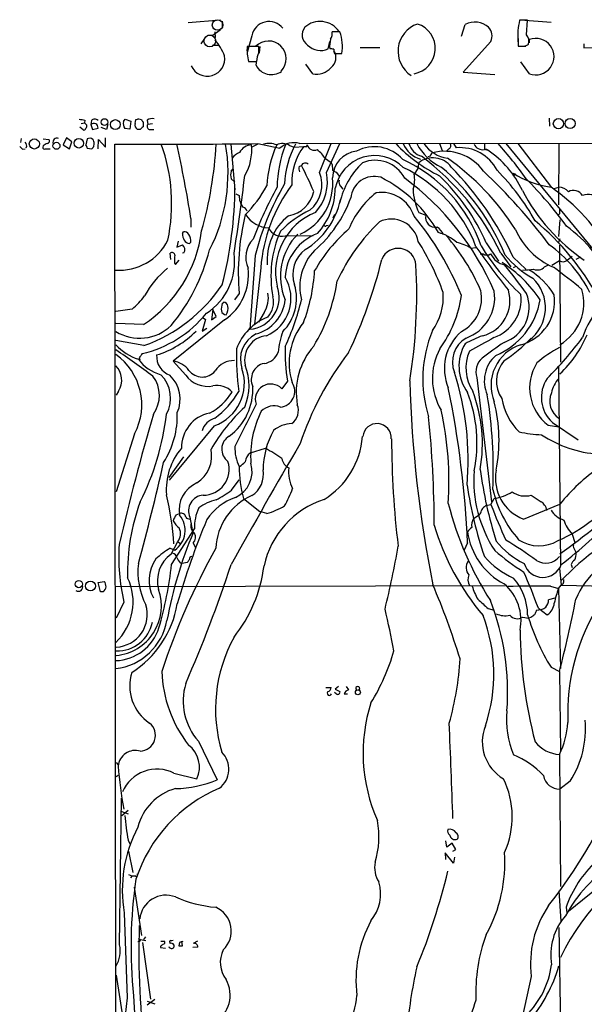
# Model space of a CAD drawing. Extents: x 2 to 1064, y 12 to 892.
# Drawn here: x 42 to 144, y 714 to 892 of the extents above; entities that cross this region are included whole.
import ezdxf

# ---------------------------------------------------------------- set-up
doc = ezdxf.new("R2010")
doc.units = 0
doc.header["$MEASUREMENT"] = 0
doc.layers.add('MAIN', color=5, linetype='CONTINUOUS')

msp = doc.modelspace()

# ---------------------------------------------------------------- linework, layer by layer
at = {"layer": 'MAIN'}
for p, q in [((72.136, 891.3707), (77.978, 891.8787)), ((78.3167, 891.6247), (78.3167, 890.524)), ((121.4967, 888.9153), (122.174, 891.032)), ((133.4347, 891.794), (131.9953, 891.794)), ((132.1647, 891.8787), (137.668, 891.4553)), ((133.2653, 889.1693), (133.4347, 891.794)), ((76.6233, 889.0847), (77.978, 890.1007)), ((76.962, 889.6773), (77.0467, 888.6613)), ((99.568, 889.6773), (98.1287, 889.6773)), ((131.6567, 889.9313), (131.7413, 887.1373)), ((75.0993, 888.492), (74.422, 887.5607)), ((75.692, 889.0847), (76.6233, 889.0847)), ((83.6507, 889), (82.804, 885.952)), ((97.4513, 886.6293), (97.7053, 887.984)), ((126.8307, 887.984), (121.8353, 882.396)), ((131.6567, 888.746), (131.6567, 887.8993)), ((133.7733, 887.73), (133.7733, 888.3227)), ((143.5947, 887.5607), (143.5947, 886.7987)), ((77.5547, 887.222), (76.5387, 887.222)), ((84.9207, 887.0527), (82.804, 887.0527)), ((84.9207, 885.952), (84.9207, 887.0527)), ((85.09, 887.0527), (85.0053, 885.8673)), ((98.552, 885.7827), (98.806, 885.7827)), ((98.806, 885.7827), (99.9067, 885.7827)), ((103.2087, 886.8833), (106.7647, 886.8833)), ((131.9107, 887.1373), (133.096, 887.1373)), ((143.5947, 886.7987), (146.3887, 886.8833)), ((83.058, 884.3433), (84.4973, 884.3433)), ((84.4127, 883.666), (84.582, 884.5127)), ((94.6573, 882.142), (93.3873, 883.8353)), ((133.7733, 882.142), (132.2493, 884.2587)), ((121.8353, 882.396), (127.508, 881.9727)), ((52.832, 873.1673), (53.4247, 873.252)), ((53.5093, 873.76), (53.4247, 873.252)), ((53.4247, 873.252), (53.848, 872.8287)), ((54.6947, 873.6753), (54.61, 872.998)), ((60.452, 873.506), (60.7907, 873.9293)), ((60.7907, 873.9293), (61.8067, 873.5907)), ((61.8067, 873.5907), (61.6373, 872.1513)), ((62.5687, 873.1673), (62.738, 873.8447)), ((63.246, 874.014), (63.754, 873.8447)), ((64.008, 873.4213), (64.008, 872.5747)), ((64.77, 873.76), (64.8547, 872.998)), ((137.3293, 874.0987), (137.414, 872.6593)), ((53.1707, 871.982), (52.578, 872.49)), ((54.61, 872.998), (54.864, 872.0667)), ((54.864, 872.0667), (55.88, 872.3207)), ((57.404, 872.0667), (56.4727, 872.4053)), ((57.658, 872.998), (57.404, 872.0667)), ((61.6373, 872.1513), (60.706, 872.236)), ((63.5, 872.0667), (62.992, 872.0667)), ((65.7013, 873.0827), (64.8547, 872.998)), ((65.1087, 872.0667), (65.9553, 872.0667)), ((41.9947, 870.458), (41.91, 869.696)), ((45.974, 870.3733), (46.99, 870.2887)), ((50.2073, 870.5427), (49.6147, 869.2727)), ((51.1387, 869.8653), (50.2073, 870.5427)), ((50.7153, 868.5953), (51.1387, 869.8653)), ((53.9327, 870.3733), (53.6787, 869.2727)), ((55.88, 868.5953), (55.9647, 870.2887)), ((55.9647, 870.2887), (57.2347, 868.8493)), ((57.2347, 868.8493), (57.2347, 870.5427)), ((92.2867, 869.5267), (667.004, 870.0347)), ((42.2487, 868.5107), (42.7567, 868.5953)), ((45.974, 869.1033), (45.8893, 868.8493)), ((46.3127, 868.5953), (47.244, 868.5953)), ((49.6147, 869.2727), (50.7153, 868.5953)), ((53.9327, 868.68), (54.7793, 868.5953)), ((55.118, 868.934), (55.2027, 869.5267)), ((59.0973, 683.006), (58.928, 869.442)), ((79.8407, 869.442), (80.6027, 861.1447)), ((84.7513, 869.442), (83.6507, 868.8493)), ((84.7513, 869.5267), (88.7307, 868.68)), ((90.424, 869.188), (91.2707, 868.8493)), ((91.2707, 868.8493), (93.0487, 869.0187)), ((93.5567, 869.0187), (93.6413, 869.2727)), ((95.8427, 864.2773), (97.9593, 869.5267)), ((97.1127, 864.2773), (99.568, 869.5267)), ((117.5173, 869.5267), (118.0253, 868.2567)), ((119.2107, 868.5953), (118.7873, 868.172)), ((120.0573, 869.5267), (120.5653, 868.7647)), ((125.6453, 869.5267), (125.6453, 868.5107)), ((125.6453, 868.5107), (126.238, 868.3413)), ((129.54, 869.5267), (148.6747, 846.2433)), ((131.6567, 869.5267), (137.7527, 861.568)), ((139.1073, 869.5267), (139.0227, 858.4353)), ((96.9433, 866.8173), (97.79, 866.2247)), ((115.824, 867.2407), (115.4007, 867.156)), ((79.9253, 864.5313), (80.264, 864.9547)), ((92.202, 865.378), (92.6253, 865.5473)), ((98.1287, 865.7167), (98.2133, 864.7007)), ((98.8907, 864.362), (99.4833, 863.6)), ((113.6227, 865.0393), (112.9453, 864.0233)), ((80.6027, 862.584), (79.9253, 863.1767)), ((130.81, 864.1927), (131.2333, 864.0233)), ((130.81, 864.1927), (131.2333, 864.0233)), ((131.2333, 864.0233), (130.9793, 863.6847)), ((99.6527, 861.822), (100.076, 861.314)), ((138.2607, 861.3987), (139.1073, 861.6527)), ((80.772, 860.4673), (81.3647, 860.1287)), ((72.644, 855.98), (72.644, 854.456)), ((98.552, 856.742), (98.298, 856.0647)), ((113.792, 857.0807), (115.062, 856.5727)), ((139.192, 856.8267), (138.938, 856.5727)), ((139.2767, 855.726), (139.0227, 852.7627)), ((71.12, 853.2707), (71.2893, 853.6093)), ((97.1127, 854.71), (97.4513, 854.7947)), ((70.358, 851.916), (70.104, 850.8153)), ((89.662, 852.8473), (94.742, 852.932)), ((139.2767, 852.3393), (139.0227, 851.662)), ((70.104, 850.8153), (71.12, 851.2387)), ((72.644, 851.7467), (72.39, 851.4927)), ((123.19, 850.646), (124.1213, 850.7307)), ((125.984, 851.5773), (128.1853, 848.2753)), ((139.192, 851.154), (139.3613, 830.072)), ((69.0033, 848.614), (68.9187, 849.7147)), ((69.85, 847.6827), (70.5273, 848.4447)), ((71.374, 849.7993), (71.12, 849.7147)), ((84.2433, 849.2913), (83.312, 835.9987)), ((124.8833, 849.63), (125.3913, 849.63)), ((128.6087, 849.7147), (130.3867, 847.2593)), ((130.81, 849.0373), (133.096, 846.836)), ((139.192, 848.36), (137.8373, 847.5133)), ((141.478, 849.122), (140.6313, 848.4447)), ((143.002, 849.0373), (142.1553, 848.614)), ((69.6807, 847.9367), (69.85, 847.6827)), ((85.2593, 847.09), (84.1587, 836.93)), ((131.318, 847.344), (130.81, 847.09)), ((136.4827, 847.2593), (137.2447, 847.598)), ((81.3647, 842.4333), (80.518, 841.3327)), ((62.0607, 839.6393), (59.0973, 839.216)), ((76.6233, 839.5547), (76.3693, 837.692)), ((77.216, 838.2847), (76.6233, 839.5547)), ((78.3167, 840.6553), (78.5707, 840.9093)), ((78.74, 837.692), (69.4267, 830.2413)), ((75.2687, 837.7767), (74.676, 835.66)), ((74.8453, 838.0307), (75.2687, 837.7767)), ((76.3693, 837.692), (77.216, 838.2847)), ((85.852, 839.0467), (84.836, 837.2687)), ((64.0927, 836.8453), (59.0973, 837.0147)), ((74.676, 835.66), (75.5227, 836.168)), ((64.1773, 833.0353), (59.0973, 833.9667)), ((63.3307, 830.834), (63.4153, 830.4953)), ((71.7127, 827.7013), (69.4267, 830.2413)), ((139.0227, 829.3947), (139.3613, 793.3267)), ((124.2907, 827.278), (126.9153, 804.8413)), ((90.0853, 826.6007), (89.0693, 825.246)), ((59.6053, 824.8227), (59.182, 824.0607)), ((76.8773, 818.5573), (68.7493, 808.736)), ((137.16, 818.642), (139.1073, 818.388)), ((137.922, 819.15), (142.5787, 816.0173)), ((62.484, 817.118), (59.182, 806.6193)), ((83.3967, 813.6467), (86.106, 814.4933)), ((71.2893, 812.9693), (68.6647, 809.244)), ((80.01, 806.958), (81.3647, 808.8207)), ((81.28, 808.6513), (81.3647, 808.8207)), ((134.112, 806.0267), (135.89, 804.8413)), ((82.1267, 805.434), (85.09, 803.0633)), ((125.6453, 803.91), (125.8993, 804.164)), ((125.8993, 804.164), (126.8307, 804.3333)), ((126.8307, 804.3333), (127.4233, 805.434)), ((132.6727, 801.7087), (139.2767, 804.418)), ((70.0193, 802.4707), (70.612, 802.7247)), ((72.4747, 802.0473), (72.898, 799.7613)), ((86.36, 802.7247), (85.09, 803.0633)), ((123.698, 801.7933), (124.714, 802.4707)), ((69.1727, 793.496), (73.3213, 799.9307)), ((141.478, 798.9993), (141.986, 797.4753)), ((69.088, 795.3587), (70.2733, 797.6447)), ((70.2733, 797.6447), (70.6967, 797.306)), ((73.0673, 797.3907), (73.406, 796.6287)), ((122.5973, 797.3907), (122.0047, 796.1207)), ((68.9187, 796.4593), (69.7653, 796.1207)), ((141.986, 796.1207), (142.24, 795.6127)), ((70.6967, 793.8347), (71.0353, 793.75)), ((71.0353, 793.75), (72.0513, 793.9193)), ((141.3087, 793.496), (141.478, 792.988)), ((139.192, 792.8187), (139.5307, 789.7707)), ((55.88, 790.2787), (56.9807, 790.448)), ((56.3033, 788.5853), (55.88, 790.2787)), ((59.0973, 789.5167), (129.3707, 789.686)), ((137.5833, 789.6013), (139.0227, 789.178)), ((139.0227, 789.178), (139.5307, 789.7707)), ((139.8693, 790.0247), (139.5307, 789.7707)), ((139.5307, 789.7707), (149.6907, 789.5167)), ((56.8113, 788.5853), (56.3033, 788.5853)), ((139.0227, 789.178), (139.3613, 774.7)), ((60.5367, 786.7227), (59.182, 783.844)), ((138.3453, 787.4), (137.2447, 787.146)), ((126.3227, 785.5373), (127.4233, 785.2833)), ((135.382, 785.622), (136.9907, 784.4367)), ((132.588, 784.0133), (133.604, 783.844)), ((134.0273, 783.9287), (133.604, 783.844)), ((137.668, 774.954), (139.192, 774.192)), ((139.192, 774.192), (139.3613, 759.714)), ((97.028, 771.3133), (97.9593, 771.3133)), ((98.8907, 770.128), (98.552, 770.382)), ((99.314, 771.4827), (98.7213, 770.9747)), ((98.7213, 770.9747), (99.568, 770.5513)), ((100.33, 770.128), (100.9227, 770.128)), ((100.6687, 771.4827), (101.092, 770.89)), ((73.9987, 761.5767), (77.3853, 754.634)), ((59.182, 757.7667), (59.5207, 757.3433)), ((139.192, 759.206), (139.3613, 735.33)), ((69.596, 755.8193), (73.7447, 754.8033)), ((59.182, 755.2267), (59.5207, 755.4807)), ((141.1393, 754.38), (139.2767, 752.9407)), ((59.7747, 724.8313), (60.1133, 751.332)), ((60.0287, 748.9613), (61.2987, 748.4533)), ((60.198, 748.1993), (61.2987, 749.1307)), ((61.2987, 743.712), (61.6373, 743.0347)), ((118.872, 742.442), (118.7027, 743.6273)), ((157.226, 744.1353), (140.5467, 730.5887)), ((61.3833, 741.7647), (62.1453, 737.87)), ((119.8033, 743.204), (118.872, 742.442)), ((120.4807, 742.0187), (119.8033, 743.204)), ((119.9727, 741.7647), (120.4807, 742.0187)), ((120.0573, 739.5633), (118.5333, 741.426)), ((118.5333, 741.426), (118.618, 740.2407)), ((120.2267, 740.664), (120.0573, 739.5633)), ((61.3833, 737.5313), (61.976, 737.2773)), ((61.976, 737.1927), (61.722, 736.9387)), ((62.9073, 737.0233), (62.6533, 737.1927)), ((62.3993, 735.2453), (63.754, 726.5247)), ((139.1073, 734.568), (139.446, 729.0647)), ((140.3773, 731.6047), (140.5467, 730.5887)), ((60.6213, 730.5887), (61.1293, 715.264)), ((139.1073, 727.964), (139.3613, 709.5913)), ((63.1613, 726.0167), (63.5, 725.7627)), ((63.5, 725.7627), (64.516, 725.5933)), ((64.4313, 726.2707), (64.0927, 725.7627)), ((67.2253, 725.5087), (67.9027, 725.5087)), ((73.8293, 725.5087), (73.0673, 725.0853)), ((63.3307, 725.424), (63.0767, 725.3393)), ((63.9233, 725.2547), (65.3627, 715.01)), ((67.1407, 724.5773), (67.1407, 724.3233)), ((67.1407, 724.3233), (68.072, 724.2387)), ((68.834, 725.2547), (68.834, 725.0853)), ((69.596, 724.8313), (69.596, 724.408)), ((70.612, 725.2547), (70.4427, 724.662)), ((71.12, 724.662), (71.0353, 725.424)), ((73.914, 724.408), (72.9827, 724.3233)), ((59.182, 719.328), (62.3993, 698.1613)), ((134.112, 719.074), (132.08, 709.93)), ((61.1293, 715.264), (60.6213, 710.5227)), ((66.1247, 714.9253), (64.77, 713.9093)), ((64.77, 714.6713), (66.1247, 714.1633))]:
    msp.add_line(p, q, dxfattribs=at)
at = {"layer": 'MAIN', "color": 5}
for centre, radius in [((77.4659, 890.9378), 0.9594), ((76.0696, 888.0464), 1.0623)]:
    msp.add_circle(centre, radius, dxfattribs=at)
at = {"layer": 'MAIN'}
for centre, radius in [((57.043, 873.4112), 0.6073), ((59.017, 872.9639), 0.8864), ((139.006, 873.1197), 0.9232), ((141.1111, 873.1519), 0.9107), ((44.3889, 869.4554), 0.9121), ((48.3797, 869.1223), 0.6277), ((52.4147, 869.5796), 0.8606), ((52.4148, 789.9591), 0.6424), ((54.5194, 789.6207), 0.8962), ((102.7964, 770.418), 0.4505)]:
    msp.add_circle(centre, radius, dxfattribs=at)
for centre, radius, start, end in [((86.7558, 888.3941), 3.1637, 38.296074, 168.958583), ((95.9791, 887.4727), 4.1152, 33.800895, 132.141725), ((115.262, 886.1912), 5.2185, 109.290823, 237.228689), ((112.1585, 886.7009), 4.6263, 279.79196, 72.651147), ((123.9255, 887.7352), 3.7332, 48.333577, 117.980491), ((597.5248, 806.2083), 473.3314, 169.582731, 169.811902), ((94.9557, 889.1496), 2.2155, 141.658451, 236.286263), ((96.7315, 889.2963), 1.4482, 322.129874, 15.253037), ((91.9489, 887.0527), 8.0585, 350.932526, 19.00762), ((124.6339, 888.9231), 2.3891, 336.853998, 42.073489), ((131.7411, 887.9839), 1.9309, 344.749566, 37.872902), ((67.5821, 880.7334), 12.0788, 22.518172, 38.41134), ((86.6563, 884.8513), 3.196, 315.527356, 135.524821), ((102.5858, 887.0614), 4.8996, 164.05605, 185.059547), ((132.7066, 888.4916), 1.3552, 272.143942, 311.464317), ((134.918, 885.2323), 3.2956, 249.674508, 110.324888), ((90.1564, 886.3754), 7.3835, 174.736791, 195.975135), ((89.1336, 883.9831), 4.6503, 154.950951, 175.557542), ((96.0777, 889.6577), 3.3253, 224.991472, 294.397754), ((97.9171, 885.0629), 1.5807, 69.629778, 97.700518), ((96.5419, 885.0453), 2.2931, 308.178277, 32.895865), ((100.0355, 886.3333), 1.5824, 172.322568, 200.362373), ((132.2493, 1141.137), 254.0002, 269.885409, 270.114592), ((75.6219, 884.8504), 3.1594, 203.684623, 9.269424), ((87.1645, 885.0505), 3.0805, 206.708122, 306.21964), ((95.3371, 885.606), 3.53, 258.89697, 317.972734), ((95.3269, 1127.8484), 257.5066, 260.424923, 260.654102), ((55.0984, 872.3844), 0.7842, 355.340721, 128.518326), ((55.2873, 873.1109), 0.8184, 43.598957, 136.396215), ((62.2019, 873.1956), 1.7772, 169.941409, 212.679633), ((63.6056, 872.9344), 1.0627, 167.340787, 234.733698), ((20.6645, 1000.9367), 133.8752, 288.317001, 288.54617), ((64.3041, 873.8868), 0.5517, 184.376403, 237.539959), ((65.7014, 872.405), 1.6442, 78.116008, 124.503857), ((53.3279, 872.2965), 0.3516, 243.442237, 3.946307), ((53.5092, 872.6594), 0.3787, 296.585347, 26.55152), ((190.7289, 745.3458), 179.57, 134.885386, 135.114614), ((65.3307, 872.6275), 0.6032, 142.104189, 248.403217), ((42.079, 869.1457), 0.9287, 335.780693, 43.136918), ((46.6654, 869.9736), 0.4524, 278.977235, 44.149179), ((48.4983, 869.7324), 0.7741, 69.610283, 195.409614), ((54.3772, 869.5689), 0.9191, 51.55146, 118.924416), ((53.6781, 869.4418), 1.527, 3.187323, 33.684864), ((86.7014, 865.8397), 3.7214, 67.292259, 104.536994), ((89.2069, 867.2302), 2.3053, 58.13214, 117.624378), ((91.2284, 866.0807), 3.6048, 72.92777, 133.858058), ((168.9946, 995.7645), 179.6053, 224.885386, 225.114569), ((46.1434, 868.793), 0.2603, 167.50701, 310.575031), ((47.1412, 867.9001), 1.6763, 103.988163, 134.129898), ((52.9752, 868.6204), 0.9594, 3.561805, 42.837328), ((-29.7012, 953.4145), 119.7132, 314.885375, 315.114625), ((67.4193, 2217.1517), 1347.7364, 269.6390104, 270.7368487), ((37.1526, 858.6637), 32.0256, 348.146466, 19.666966), ((-127.6213, 825.1647), 202.6222, 8.747631, 12.622204), ((5.3531, 873.4325), 71.9736, 344.152996, 356.821667), ((48.7355, 864.1974), 30.6262, 333.029169, 9.860245), ((82.5499, 865.0395), 3.0817, 110.924451, 142.816264), ((83.6259, 866.8482), 2.4253, 91.415269, 153.82586), ((75.1115, 868.2143), 8.5205, 328.554878, 7.135609), ((106.5203, 860.938), 20.1836, 155.610033, 177.24906), ((108.6324, 861.5332), 20.41, 157.715818, 179.664534), ((106.1054, 861.6347), 16.5394, 151.832981, 177.884276), ((101.472, 862.5275), 10.6343, 142.381278, 182.433338), ((93.3027, 996.0185), 127.0001, 269.885408, 270.114592), ((94.9496, 869.6787), 1.3698, 197.240495, 293.872459), ((88.9839, 861.1443), 9.7742, 35.479074, 48.158447), ((103.1822, 863.2449), 4.9699, 97.525546, 178.834389), ((105.7426, 862.0218), 6.9381, 41.818842, 117.571115), ((130.7256, 889.7146), 29.1893, 223.758491, 243.095487), ((115.1998, 871.0846), 4.4813, 200.343253, 256.197879), ((115.2131, 870.4398), 3.3269, 195.930019, 254.069981), ((121.4779, 873.4661), 8.9394, 206.147134, 246.098749), ((119.7753, 872.9487), 6.1019, 214.111965, 262.290192), ((116.9254, 866.9014), 1.1525, 126.041628, 162.877899), ((118.4779, 859.5199), 8.6075, 35.606779, 105.01949), ((118.9883, 869.1563), 0.6035, 291.625105, 37.864991), ((121.2193, 861.2426), 7.5505, 27.258047, 94.969018), ((125.3626, 870.123), 1.7204, 203.317972, 279.457942), ((125.8993, 867.7345), 0.7367, 36.432795, 110.169163), ((116.3992, 853.5392), 17.7737, 25.033116, 56.388432), ((78.6683, 824.7738), 66.6812, 35.163933, 42.155657), ((93.2985, 865.2985), 0.7177, 44.469394, 159.71679), ((97.6797, 865.7842), 0.4541, 351.450515, 75.942335), ((105.8461, 860.0954), 7.2587, 44.784553, 168.976916), ((113.253, 855.8764), 14.0062, 133.386009, 167.706045), ((105.9161, 860.4969), 6.0094, 27.387575, 112.339114), ((99.8079, 842.3628), 26.7039, 19.028439, 65.425815), ((367.7112, 823.2217), 257.5067, 170.424926, 170.654106), ((116.3465, 862.8644), 4.0875, 36.45806, 128.679292), ((85.5868, 829.1945), 47.6651, 25.49979, 52.958401), ((92.567, 829.4374), 45.8259, 32.460088, 54.839506), ((82.2119, 863.854), 2.3848, 163.500502, 196.499498), ((93.0109, 864.9821), 0.9006, 153.921483, 216.475463), ((23.1215, 829.8408), 78.1392, 23.413653, 27.19113), ((90.4846, 862.0186), 5.8148, 309.067762, 22.857792), ((89.1072, 862.5818), 8.1831, 317.758762, 11.958075), ((183.2319, 1033.8911), 189.3503, 243.320357, 243.549527), ((99.5153, 841.5049), 26.3386, 20.897932, 64.153318), ((91.2031, 833.8888), 41.19, 22.085752, 49.678838), ((79.0988, 825.4556), 56.8344, 24.514263, 44.502783), ((58.6043, 792.9692), 97.9436, 36.507554, 46.940547), ((98.7537, 835.6738), 41.1569, 28.888032, 44.851653), ((-217.502, 898.1587), 301.8481, 350.764584, 353.458116), ((88.2967, 862.2885), 9.9729, 294.114973, 6.086982), ((100.6266, 862.6264), 1.2631, 166.433519, 219.555259), ((105.7769, 859.3102), 4.2799, 74.314438, 174.703155), ((95.6573, 841.2533), 24.8798, 29.329014, 63.047706), ((81.553, 823.1135), 49.9387, 23.2877, 53.508125), ((107.9003, 862.9786), 5.152, 341.149716, 11.699246), ((92.3181, 837.0488), 36.667, 23.342585, 46.587646), ((140.1719, 878.9415), 17.4692, 237.594387, 261.759273), ((78.104, 808.9047), 77.3233, 36.248699, 44.578366), ((6.5647, 862.3042), 74.0396, 345.720363, 359.626845), ((66.4047, 872.6427), 22.66, 315.134452, 331.71964), ((146.178, 829.3336), 66.3577, 150.853531, 159.792718), ((132.2477, 837.1), 49.5283, 149.489521, 165.750297), ((114.5418, 844.7059), 29.3794, 143.755388, 175.345403), ((89.381, 861.9705), 5.5517, 279.054609, 348.784588), ((86.2348, 861.6384), 12.4875, 317.926094, 359.288342), ((107.041, 854.51), 6.2005, 17.779207, 98.847821), ((123.3558, 861.6146), 10.5841, 181.627486, 205.364174), ((163.3642, 877.1418), 34.7997, 207.52429, 235.551657), ((116.5464, 831.3635), 36.9264, 29.799539, 55.110739), ((138.9381, 859.1975), 2.461, 40.813162, 86.057697), ((141.7366, 859.2143), 1.8465, 29.684839, 120.455004), ((84.7237, 860.0368), 3.3603, 178.432817, 217.05439), ((85.9468, 862.3305), 14.0227, 301.639276, 347.798085), ((79.5953, 867.793), 23.3644, 311.235177, 339.747734), ((115.829, 848.1899), 15.8058, 128.049115, 157.974838), ((144.3735, 857.9371), 2.4228, 33.718271, 115.23234), ((81.9149, 857.1017), 0.9191, 14.684864, 82.051503), ((101.9688, 840.9179), 18.3369, 115.241486, 135.833869), ((393.1918, 857.3347), 254.0003, 179.885409, 180.114592), ((125.4037, 846.1803), 44.1981, 166.287725, 184.863223), ((87.0687, 859.7498), 5.4756, 214.38689, 266.125439), ((96.6598, 848.4815), 10.2533, 128.659372, 184.943188), ((99.437, 846.3903), 11.5123, 111.7808, 193.064375), ((131.3712, 829.6953), 35.6333, 133.86204, 155.062605), ((108.8441, 850.9424), 4.9437, 10.358231, 115.960181), ((70.8268, 821.5219), 54.6871, 22.097949, 39.630633), ((116.7403, 856.1501), 1.7307, 165.866602, 281.793002), ((105.5073, 819.9205), 46.1235, 28.256139, 50.590309), ((50.9965, 856.6861), 23.7733, 303.42737, 352.975306), ((71.4588, 852.6783), 0.9463, 26.551512, 100.318385), ((89.0579, 855.3735), 2.5975, 204.733852, 283.448802), ((107.0108, 845.6106), 19.9103, 156.046686, 190.914536), ((119.9344, 832.4292), 28.6745, 130.856018, 150.424641), ((96.9222, 854.8582), 0.2414, 195.250955, 322.11877), ((115.4521, 851.8961), 3.0412, 21.621587, 57.324202), ((143.6031, 859.5445), 13.5422, 204.017046, 245.982954), ((125.0447, 833.6733), 26.0131, 24.716237, 53.652913), ((59.6902, 856.4878), 9.8444, 266.053753, 333.435209), ((72.9683, 853.1577), 1.8517, 176.501448, 215.389486), ((72.3413, 852.4443), 0.9528, 202.13417, 272.929668), ((70.2392, 851.8651), 2.4077, 357.181326, 30.893153), ((87.2568, 848.9526), 4.7054, 135.430515, 204.446777), ((99.8052, 845.5236), 10.9749, 135.719131, 202.44911), ((98.4934, 844.9486), 8.8428, 109.758908, 177.095337), ((74.2509, 826.9403), 46.6516, 19.617027, 32.245706), ((115.2601, 845.6073), 8.1062, 48.324492, 75.074183), ((90.0549, 827.9101), 38.0449, 23.410577, 40.955111), ((41.5994, 859.2602), 35.5762, 320.594015, 345.424596), ((70.4867, 850.3848), 1.0631, 326.580497, 53.437301), ((96.6083, 845.9046), 5.5735, 126.37686, 199.523404), ((101.6252, 843.6938), 9.3045, 135.436739, 194.700122), ((110.0755, 847.3872), 3.2154, 3.758958, 157.57121), ((118.787, 843.3214), 8.5461, 58.988873, 77.4088), ((290.0807, 967.9269), 203.071, 215.189722, 217.956306), ((158.5735, 871.1224), 39.0611, 210.889069, 227.629398), ((123.6081, 832.076), 23.5686, 26.528304, 54.395939), ((69.2474, 849.3088), 0.5223, 7.393095, 129.000738), ((75.4806, 848.3179), 5.8124, 169.511323, 183.760372), ((69.5139, 848.1779), 11.027, 302.495462, 8.011209), ((26.9896, 867.7003), 82.3559, 334.129534, 346.599645), ((126.0687, 850.5311), 1.1273, 233.066063, 306.929874), ((130.2173, 851.3657), 3.8811, 206.565711, 256.115928), ((143.0717, 860.7913), 17.8333, 219.800141, 240.779598), ((139.8466, 849.5069), 1.3206, 240.284179, 306.455127), ((79.8224, 833.3072), 17.8288, 129.797218, 150.782084), ((73.202, 845.828), 9.842, 304.242276, 6.870194), ((63.1362, 848.5519), 31.9206, 339.137275, 356.461891), ((14.6088, 842.3063), 98.817, 350.904525, 3.069686), ((115.7616, 827.7282), 24.1547, 34.279082, 57.153963), ((60.4319, 790.432), 89.4921, 35.525926, 39.701096), ((127.4209, 919.9466), 73.4559, 273.967452, 275.557959), ((125.8147, 834.3053), 14.7276, 32.319617, 57.680383), ((135.2107, 848.4199), 1.7219, 246.905834, 317.622007), ((86.0516, 774.2933), 89.5535, 50.299578, 54.471924), ((83.3297, 841.5895), 7.3887, 293.494484, 31.015755), ((67.822, 849.3103), 31.5736, 328.792282, 351.639183), ((129.3178, 839.8803), 7.3536, 306.469098, 46.646459), ((54.4723, 860.0878), 28.7406, 289.73529, 326.061896), ((82.8392, 841.7394), 5.7601, 274.708214, 20.833477), ((83.3015, 841.5575), 8.4283, 314.783689, 17.144362), ((118.4042, 841.5501), 6.7277, 297.365657, 12.672449), ((123.7897, 841.1), 6.4671, 283.566307, 17.326542), ((134.7948, 840.7776), 8.7998, 300.618491, 15.946737), ((55.1929, 848.2237), 10.9936, 308.660948, 325.582981), ((82.601, 842.0102), 7.0934, 284.797543, 354.519272), ((82.1751, 841.5658), 4.4571, 325.584365, 12.335555), ((83.609, 840.8866), 3.9681, 317.386752, 13.912623), ((48.6276, 851.9798), 45.2676, 335.023923, 346.396388), ((107.9144, 841.8164), 10.3103, 323.921351, 4.373815), ((99.9234, 845.188), 21.7939, 324.210466, 351.840229), ((119.6708, 841.7508), 7.831, 289.95454, 8.118514), ((124.8573, 841.4816), 7.4333, 289.50092, 6.041928), ((122.6487, 843.5201), 13.2538, 292.297037, 350.500437), ((127.0259, 839.9725), 6.7071, 288.925799, 21.524122), ((130.1438, 841.1156), 8.1863, 284.903871, 7.465928), ((80.9406, 839.6393), 2.8137, 158.833105, 186.911595), ((78.4437, 840.0203), 0.898, 8.130102, 81.869898), ((77.4481, 839.7665), 1.9227, 323.516908, 11.423311), ((158.6989, 829.3153), 16.2017, 137.638841, 161.430854), ((59.1963, 851.8711), 20.7998, 282.89673, 321.339245), ((79.0064, 839.5066), 0.8834, 193.477823, 269.19572), ((90.2179, 828.8925), 10.0118, 111.618624, 159.230956), ((63.3811, 842.5844), 8.2145, 238.56769, 314.006144), ((101.9392, 829.892), 11.5641, 140.907487, 197.853188), ((61.5674, 847.4218), 16.8086, 286.934191, 315.593192), ((86.7025, 830.5762), 5.1167, 116.584081, 199.280217), ((86.7132, 830.4728), 4.3625, 95.760907, 193.163738), ((106.2988, 829.7389), 18.0308, 161.113762, 173.276222), ((137.3933, 827.0213), 22.8747, 157.58229, 197.438941), ((127.2087, 828.8859), 8.7963, 130.493624, 203.238019), ((124.8215, 830.0886), 4.9642, 119.947879, 202.244848), ((134.7694, 810.0885), 26.4737, 110.942898, 118.409475), ((738.9737, -267.4036), 1260.2512, 119.0339535, 119.2631414), ((113.0233, 854.8735), 29.3991, 303.386831, 315.834042), ((90.2358, 873.8347), 66.101, 315.017713, 323.455099), ((125.3597, 842.9096), 20.4283, 312.942339, 337.167666), ((66.033, 839.4851), 9.3567, 222.161402, 252.126624), ((-36.2894, 690.6195), 170.7759, 53.293553, 56.044502), ((140.6784, 831.8654), 59.8245, 179.447093, 186.842385), ((120.5865, 831.8084), 30.9426, 178.041281, 189.689112), ((104.3564, 824.5758), 12.6868, 138.690317, 190.025037), ((127.41, 827.1187), 11.1598, 151.505908, 211.117843), ((129.0277, 829.2907), 7.9779, 149.214344, 216.290748), ((167.132, 777.0058), 68.1529, 123.817773, 127.947648), ((134.5514, 825.8371), 7.7189, 107.352076, 202.563395), ((150.2178, 812.3065), 23.1803, 118.40187, 130.615075), ((52.6534, 822.3464), 11.1344, 331.993743, 54.63831), ((69.3384, 835.2122), 7.721, 216.866187, 254.116477), ((254.0845, 704.2151), 228.9527, 146.195334, 146.424517), ((70.08, 831.1049), 3.6245, 176.249228, 249.893182), ((85.5371, 832.8152), 3.0136, 275.997761, 341.320356), ((146.0169, 797.3856), 56.5704, 142.574236, 161.495358), ((129.9624, 828.9753), 7.6574, 156.576617, 212.840021), ((127.281, 828.3363), 3.1721, 130.473949, 199.48943), ((131.8392, 826.6462), 6.2116, 132.06887, 203.74193), ((56.4124, 826.7822), 3.7462, 328.462334, 44.216983), ((68.9272, 826.0986), 4.1727, 35.945197, 83.124834), ((74.1499, 826.2489), 8.1609, 289.524233, 18.858118), ((80.3215, 826.5263), 3.8048, 87.039608, 149.396258), ((72.9493, 825.818), 10.196, 337.66932, 21.044329), ((86.5161, 826.9208), 2.9723, 102.910384, 204.900211), ((133.5098, 826.618), 5.6844, 139.283912, 213.652048), ((142.2529, 825.3747), 8.442, 147.56332, 232.894592), ((61.2586, 824.0466), 5.7136, 323.823847, 37.590725), ((63.0018, 823.5541), 5.9789, 331.202851, 45.05692), ((64.752, 823.3628), 5.957, 335.875008, 46.744769), ((75.7078, 830.6106), 4.9421, 216.062746, 280.675347), ((74.7096, 830.3886), 3.0279, 217.435684, 320.518347), ((70.4236, 812.2993), 52.2827, 355.068348, 17.716499), ((142.0087, 823.6621), 6.0876, 145.516877, 227.832229), ((142.8195, 823.531), 5.1556, 136.056998, 169.347849), ((77.4033, 822.1895), 3.6488, 42.472056, 102.343162), ((73.3413, 825.1264), 10.4928, 306.527523, 2.965835), ((87.059, 823.3191), 2.7846, 43.78651, 198.142161), ((88.5718, 824.7712), 2.8377, 274.922601, 33.724227), ((327.6647, 832.3094), 215.5548, 181.49509, 191.358819), ((-57.0518, 789.3655), 179.8283, 2.55779, 11.564324), ((71.0344, 830.2452), 10.647, 297.986796, 328.317652), ((67.0799, 833.0986), 16.4785, 306.848062, 329.511678), ((99.3896, 815.5037), 24.9153, 348.248586, 21.335772), ((98.5964, 815.2995), 26.6892, 350.039936, 20.904975), ((44.2559, 810.6986), 82.994, 357.475293, 9.324176), ((140.0034, 825.496), 11.4071, 190.240693, 224.810341), ((141.0769, 822.9822), 3.6477, 155.6876, 237.318946), ((105.2283, 797.4175), 33.5196, 132.970333, 149.709998), ((1987.5261, -133.8672), 2129.8796, 153.3203585, 153.5495391), ((87.6696, 818.8753), 3.2756, 69.526868, 135.233768), ((89.2388, 821.309), 2.8299, 304.638555, 21.9612), ((99.9212, 815.9365), 28.3639, 348.978591, 14.160244), ((541.7912, 683.1211), 495.4, 163.879387, 166.69418), ((21.3826, 826.0802), 47.1695, 333.239172, 353.418747), ((54.439, 820.4138), 15.7581, 327.527302, 1.869942), ((77.261, 814.6521), 6.3123, 101.239261, 181.441556), ((77.8755, 816.7125), 3.3274, 105.934752, 164.065248), ((101.7372, 813.0493), 18.2997, 153.613896, 183.964778), ((-82.1202, 800.091), 198.7069, 0.149074, 5.798383), ((57.9802, 808.3659), 61.2677, 356.38485, 12.236374), ((91.1908, 813.1601), 5.8307, 93.377367, 128.698328), ((106.2566, 816.3983), 2.5531, 355.390108, 175.387691), ((80.9491, 814.326), 2.7326, 119.906127, 233.735228), ((101.0508, 810.3738), 15.3697, 151.486857, 179.161581), ((88.9784, 817.7803), 14.7003, 301.637352, 355.433803), ((136.6849, 839.1402), 22.2029, 257.582929, 268.166975), ((147.4304, 833.9038), 20.4624, 235.955104, 266.60687), ((79.6257, 807.0603), 11.4239, 139.409041, 184.765141), ((1041.6608, 259.9981), 1099.7978, 149.6720267, 150.9818102), ((88.114, 814.504), 7.5185, 177.499623, 206.142787), ((68.9148, 783.8545), 35.1322, 54.993069, 60.703545), ((271.0854, 816.3731), 162.2042, 180.065843, 186.931454), ((70.5187, 813.1493), 5.8844, 303.245557, 11.515209), ((84.4292, 811.9749), 1.9649, 121.699387, 178.159723), ((91.3413, 813.0117), 2.3037, 189.519565, 244.218006), ((-364.6107, 910.3238), 443.3938, 344.745703, 347.18181), ((74.8758, 810.7039), 4.6773, 269.62638, 17.658242), ((78.5355, 810.2979), 5.1643, 294.624657, 16.724323), ((102.4358, 811.0511), 21.0716, 179.618779, 195.460404), ((-129.7074, 1065.6023), 330.6238, 309.692082, 309.921276), ((96.8066, 810.1891), 6.5104, 173.400806, 207.211707), ((165.03, 783.8152), 32.9804, 124.417797, 141.339975), ((81.1793, 809.7921), 4.5751, 302.696625, 10.154524), ((146.8693, 808.7259), 23.1494, 175.780188, 213.241877), ((201.9775, 821.0187), 77.7839, 187.635658, 197.422262), ((135.5376, 809.0784), 7.907, 169.539345, 248.756886), ((75.7942, 803.368), 5.2744, 112.865533, 190.730028), ((195.8668, 818.8442), 74.1801, 188.558558, 198.802597), ((15.4228, 793.5144), 54.2999, 3.914466, 13.414122), ((75.0966, 803.1812), 2.8566, 95.046976, 203.387162), ((84.0083, 795.9519), 10.2068, 108.988092, 146.239716), ((88.0904, 795.9073), 10.973, 113.866264, 177.1165), ((66.0362, 825.8326), 23.4844, 298.427858, 306.514377), ((66.272, 816.6845), 26.4958, 331.592256, 339.052692), ((147.5858, 811.8106), 20.9658, 193.144801, 221.262998), ((126.3647, 813.2667), 7.9039, 277.696964, 302.751516), ((132.9994, 809.9726), 4.0998, 234.877575, 285.746518), ((126.6753, 825.2477), 30.0497, 294.084358, 322.304319), ((98.476, 791.9635), 37.2714, 159.786817, 181.288638), ((80.9554, 800.3851), 7.6476, 153.974056, 183.406364), ((79.2927, 796.531), 8.8948, 103.501621, 125.850157), ((101.771, 789.7883), 16.2893, 108.177675, 167.759122), ((82.6646, 815.9997), 13.7797, 285.555761, 300.109662), ((176.788, 819.1536), 59.4942, 194.256177, 212.740932), ((125.9478, 803.1539), 0.8143, 111.805329, 174.446932), ((208.6846, 835.0104), 87.4136, 200.544929, 205.122354), ((135.1703, 803.5288), 1.4969, 28.746399, 61.262153), ((135.4873, 803.2378), 1.4187, 359.794032, 45.442639), ((-25.5073, 1020.9903), 279.3299, 306.151759, 309.494049), ((72.6976, 800.3189), 3.4356, 141.220905, 162.18525), ((67.317, 799.6414), 4.2883, 304.814809, 39.792912), ((70.9111, 801.9778), 0.8046, 4.955244, 111.82389), ((72.4478, 802.6748), 0.9665, 220.484912, 271.594926), ((123.5119, 803.6371), 1.675, 315.863544, 346.028469), ((141.3614, 805.7074), 4.3993, 212.908009, 251.34224), ((88.0679, 859.5632), 83.7454, 307.916675, 316.782334), ((74.424, 804.5889), 5.9443, 212.786712, 229.039582), ((213.8903, 744.6419), 149.6414, 157.617314, 163.802601), ((74.041, 800.3963), 1.4231, 157.246029, 239.618359), ((160.3826, 813.6653), 45.7016, 196.601161, 220.035355), ((124.673, 798.109), 2.4565, 122.329512, 147.670488), ((125.54, 800.5655), 2.2137, 146.31424, 189.905276), ((173.7658, 758.1179), 47.2077, 114.627822, 136.635116), ((146.5092, 803.7452), 6.9164, 198.598677, 223.328559), ((144.5142, 769.2313), 77.4983, 157.207845, 169.450022), ((68.5588, 799.0629), 2.225, 320.40313, 27.782408), ((72.0093, 798.449), 1.4964, 314.991878, 28.747051), ((134.9779, 801.1032), 12.4941, 187.72989, 242.461365), ((97.0766, 794.935), 37.4514, 176.629739, 192.666686), ((-55.1435, 825.3998), 167.6677, 346.216632, 350.178098), ((139.4457, 807.127), 14.9942, 218.811209, 243.869524), ((81.1279, 718.739), 92.79, 54.475759, 58.551083), ((135.5178, 803.6027), 6.7236, 236.696124, 300.576326), ((142.635, 796.798), 0.938, 164.289525, 226.222366), ((81.015, 777.4125), 22.5633, 122.418939, 130.725238), ((72.5053, 790.542), 5.9058, 125.354525, 195.047843), ((190.6892, 733.5426), 129.8226, 151.011376, 161.752946), ((69.215, 794.639), 0.898, 8.130102, 81.869898), ((72.8192, 794.5), 0.4353, 90.776532, 189.613789), ((137.1175, 804.9132), 15.2043, 221.014984, 245.840383), ((156.9618, 830.2491), 45.1449, 229.275088, 237.577974), ((136.7482, 796.8597), 3.1106, 236.763082, 321.780907), ((138.023, 795.7957), 4.221, 339.864971, 357.515164), ((155.0248, 782.0658), 13.8672, 102.339554, 158.132991), ((76.0974, 792.1689), 13.0224, 173.401564, 207.208487), ((71.904, 790.6477), 6.8121, 145.440015, 207.666092), ((1.3338, 801.1202), 68.266, 343.792487, 353.587616), ((72.5717, 795.6822), 2.6323, 200.368798, 224.576735), ((-164.4318, 874.4921), 257.4311, 336.536158, 341.66139), ((-54.7677, 878.8406), 152.626, 326.192707, 326.421911), ((59.9908, 796.5556), 26.0726, 321.6338, 352.698466), ((124.3618, 792.971), 2.0177, 146.361126, 221.528127), ((136.2152, 794.72), 3.5342, 197.362922, 339.73711), ((142.565, 793.1853), 1.2941, 116.576931, 166.108716), ((125.0087, 790.7516), 2.3306, 157.770834, 207.208241), ((30.2005, 747.0635), 112.0264, 20.132438, 23.727402), ((52.3724, 789.432), 0.7575, 231.485489, 19.592765), ((56.0978, 789.5892), 1.2317, 305.40248, 44.207246), ((52.1392, 786.7356), 10.0807, 313.6487, 25.814176), ((-7.4771, 736.816), 134.6917, 17.12546, 23.190089), ((133.7265, 792.6052), 10.7123, 196.285044, 210.113409), ((123.5013, 783.3818), 8.7532, 348.540129, 49.36846), ((135.5494, 623.9543), 165.6595, 89.296528, 91.961679), ((123.6344, 784.4578), 9.8003, 359.876643, 42.198536), ((138.3891, 790.5749), 1.5792, 339.609571, 7.70781), ((58.3284, 786.0165), 8.9864, 275.450608, 19.449159), ((155.7008, 782.9131), 17.816, 159.411998, 168.210158), ((58.8857, 784.479), 5.8918, 272.882656, 17.133401), ((52.1971, 789.4285), 18.2473, 302.40552, 350.395515), ((548.7286, 1252.0448), 629.3298, 227.611093, 227.8402828), ((84.3739, 770.497), 45.464, 355.689677, 21.252457), ((134.804, 787.2886), 2.4449, 322.234365, 356.656246), ((135.5089, 786.7651), 2.7599, 302.472785, 355.598747), ((-69.3415, 828.4414), 215.4744, 345.417886, 348.973928), ((177.5063, 766.5937), 36.8264, 147.180669, 182.537461), ((-35.8813, 750.8616), 147.6854, 10.5561, 13.545736), ((98.0859, 773.7334), 29.2668, 341.342615, 21.095659), ((129.3582, 788.0414), 3.7881, 245.078867, 283.108098), ((131.5983, 785.5521), 1.8296, 220.990901, 302.747645), ((170.8448, 795.4512), 38.9979, 196.405791, 211.708489), ((261.3659, 614.8328), 211.6803, 126.752594, 126.981777), ((346.5238, 700.2101), 227.9505, 158.086337, 158.31552), ((135.2282, 787.7433), 2.467, 265.701583, 307.696747), ((57.8353, 785.2791), 10.654, 276.80277, 349.954419), ((59.4021, 784.3364), 6.4229, 268.036195, 348.737653), ((58.7664, 784.6563), 8.5234, 272.22492, 342.307802), ((214.1815, 782.4239), 82.1052, 180.545156, 194.770028), ((104.0861, 767.3741), 26.9892, 151.208626, 196.676003), ((73.5526, 788.0852), 37.1699, 328.238042, 344.124244), ((68.3631, 779.3928), 52.9599, 344.094089, 356.844967), ((69.6869, 771.5978), 8.0832, 162.542842, 236.226184), ((90.3654, 775.0093), 22.9853, 182.037731, 217.869977), ((82.3794, 768.8743), 11.1126, 163.713665, 221.048129), ((97.663, 770.2719), 0.4073, 136.681467, 339.308936), ((97.2184, 771.2781), 0.7417, 281.532613, 2.720065), ((99.1432, 770.4775), 0.4312, 234.15337, 9.855561), ((101.4309, 769.7891), 1.1519, 107.110409, 162.889591), ((102.7853, 771.144), 0.3592, 315, 225), ((133.3873, 759.4352), 29.6568, 162.163172, 204.221579), ((146.5743, 765.5243), 16.9366, 174.729706, 202.213386), ((63.3957, 762.6557), 2.8589, 272.090759, 51.039715), ((-4198.394, 586.8916), 4321.3563, 2.1313727, 2.3605541), ((125.1885, 765.9932), 15.5616, 334.141514, 356.205273), ((126.1909, 763.8965), 17.7206, 327.518219, 4.823949), ((133.002, 761.4978), 7.7402, 158.212474, 239.870323), ((139.5701, 765.317), 6.1226, 218.662439, 266.459507), ((62.6079, 756.832), 3.0979, 73.263732, 175.235744), ((69.176, 756.8996), 5.0267, 335.352474, 52.720445), ((75.1367, 756.5569), 4.3613, 307.78246, 44.787268), ((125.0381, 744.7992), 15.4733, 43.223436, 67.759342), ((70.3188, 785.1966), 85.5277, 321.490545, 341.95133), ((137.4501, 763.2931), 78.1759, 184.551601, 190.311225), ((66.5334, 749.7423), 6.8051, 63.25346, 156.712193), ((69.2643, 774.2213), 21.2041, 271.582827, 292.519159), ((114.8062, 747.9737), 15.8567, 335.946598, 25.512529), ((139.2324, 755.9032), 2.9628, 189.856861, 270.856714), ((88.3247, 728.3347), 26.9147, 112.999038, 161.926351), ((72.383, 743.7787), 9.5873, 105.319694, 166.094642), ((114.358, 753.0031), 53.8666, 185.116407, 189.932241), ((90.725, 744.3657), 15.8837, 343.041279, 10.528338), ((84.6924, 734.7156), 24.4223, 152.261357, 189.728563), ((119.8458, 745.3631), 0.8573, 159.787353, 237.092117), ((119.3912, 744.3032), 1.4005, 33.035358, 104.467866), ((120.1112, 744.397), 0.8091, 320.405678, 55.860186), ((120.3655, 744.8102), 0.9995, 189.61216, 291.67581), ((102.2092, 739.7687), 27.1328, 331.191871, 3.681081), ((178.0312, 703.743), 42.9987, 114.51557, 154.069787), ((110.4794, 738.759), 4.6642, 167.9502, 213.617498), ((160.4173, 724.4352), 21.2839, 133.390366, 160.314849), ((6.4477, 765.0114), 115.7595, 337.574889, 346.569272), ((162.98, 717.8434), 25.7772, 122.584167, 151.658026), ((144.944, 724.4889), 83.1058, 171.561346, 186.138167), ((62.3146, 567.8428), 169.3502, 89.885409, 90.114558), ((62.0617, 737.4465), 0.9456, 333.413271, 10.325982), ((99.207, 734.0288), 7.6942, 320.640647, 16.210014), ((68.1486, 729.0263), 4.7558, 69.037569, 174.428826), ((79.1014, 754.4695), 22.9495, 246.226667, 265.075386), ((75.2608, 727.3044), 4.6895, 313.451656, 66.492422), ((152.6396, 721.3799), 18.6705, 145.543555, 187.094413), ((125.0198, 718.4308), 22.5711, 151.648715, 186.981505), ((148.4675, 722.9372), 10.8562, 138.851609, 189.25773), ((212.2555, 723.4719), 149.0031, 178.1421, 187.212231), ((63.3307, 725.6357), 0.2116, 270, 36.875312), ((67.5781, 725.297), 0.3875, 280.497939, 33.11188), ((69.0033, 725.3817), 0.2116, 90, 216.875312), ((69.1303, 726.0593), 0.483, 254.755286, 307.859376), ((153.704, 716.2649), 29.617, 159.382187, 182.756263), ((54.8107, 723.6885), 5.0939, 327.301404, 12.964603), ((152.0773, 597.7352), 152.6537, 123.578078, 123.807241), ((69.1515, 724.6831), 0.5227, 201.361746, 328.246733), ((69.0035, 724.3238), 0.7801, 40.58138, 102.548723), ((70.7814, 894.0119), 169.3502, 269.885409, 270.114558), ((72.0116, 721.4769), 4.0287, 101.553702, 110.328669), ((73.2246, 724.4141), 0.6894, 359.493045, 103.189599), ((83.0262, 721.6412), 5.0711, 153.549144, 217.331338), ((187.2628, 703.7577), 75.7632, 166.960184, 176.097539), ((122.1539, 723.2751), 15.7374, 314.480997, 352.388901), ((111.4668, 729.3594), 28.8708, 320.5909, 343.213411), ((74.0157, 715.7366), 5.7262, 299.982673, 29.611588), ((333.1687, 727.2696), 271.1052, 182.466462, 189.505645), ((85.6995, 717.2881), 16.9921, 313.363668, 354.594226), ((173.3061, 696.8971), 52.3557, 159.957018, 172.386171)]:
    msp.add_arc(centre, radius, start, end, dxfattribs=at)

doc.saveas('drawing.dxf')
